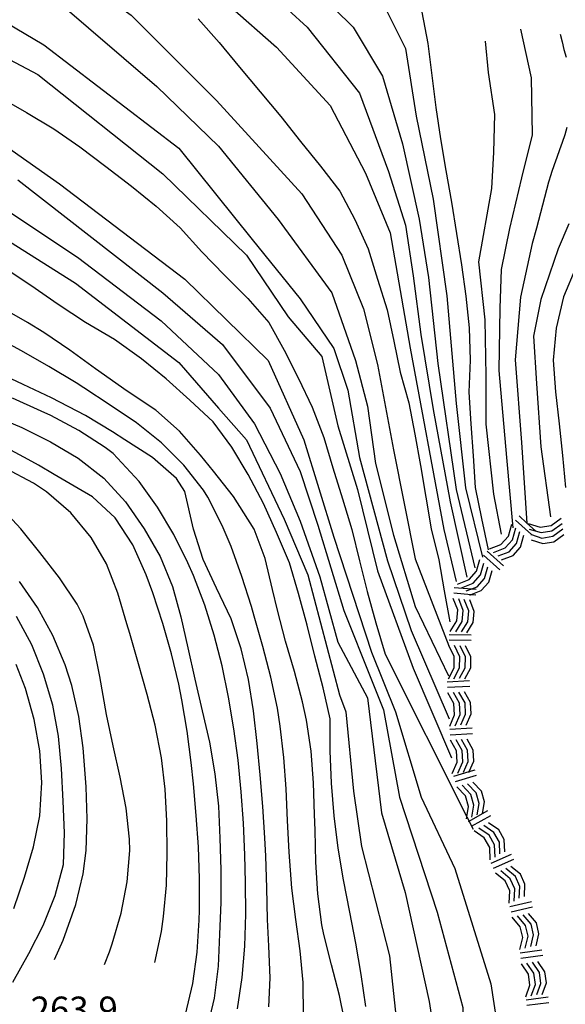
# Model space of a CAD drawing. Units: metres. Extents: x 478375 to 480451, y 4504592 to 4506099.
# Drawn here: x 479211 to 479280, y 4505053 to 4505178 of the extents above; entities that cross this region are included whole.
import ezdxf

# ---------------------------------------------------------------- set-up
doc = ezdxf.new("R2010")
doc.units = ezdxf.units.M
doc.header["$MEASUREMENT"] = 0
for name, color, linetype in [('curva direttrice a 10 mt', 254, 'Continuous'), ('curva intermedia a 2 mt', 254, 'Continuous'), ('punto quotato a terra', 254, 'Continuous'), ('roccia - strapiombo', 254, 'Continuous')]:
    doc.layers.add(name, color=color, linetype=linetype)
doc.styles.add('SIMPLEX', font='SIMPLEX')

msp = doc.modelspace()

# ---------------------------------------------------------------- linework, layer by layer
at = {"layer": 'curva direttrice a 10 mt', "color": 254, "linetype": 'Continuous'}
for points in [[(479261.44, 4505178.54), (479262.19, 4505174.57), (479262.7, 4505170.51), (479263.22, 4505166.48), (479263.83, 4505162.48), (479264.47, 4505158.5), (479265.2, 4505154.48), (479265.83, 4505150.51), (479266.47, 4505146.55), (479267.03, 4505142.58), (479267.42, 4505138.59), (479267.55, 4505134.5), (479267.41, 4505130.44), (479267.65, 4505126.44), (479267.94, 4505122.37), (479268.2, 4505118.37), (479269.01, 4505114.45), (479269.83, 4505110.48)], [(479233.16, 4505177.68), (479235.83, 4505174.68), (479238.4, 4505171.58), (479241.01, 4505168.44), (479243.61, 4505165.33), (479246.12, 4505162.18), (479248.62, 4505159.03), (479251.1, 4505155.87), (479252.97, 4505152.29), (479254.65, 4505148.57), (479255.83, 4505144.73), (479257.05, 4505140.87), (479257.91, 4505136.91), (479258.73, 4505132.98), (479259.8, 4505129.08), (479260.55, 4505125.12), (479261.3, 4505121.18), (479261.95, 4505117.16), (479262.63, 4505113.16), (479263.58, 4505109.25), (479264.28, 4505105.3), (479265.01, 4505101.37)], [(479207.99, 4505167.83), (479211.47, 4505165.83), (479214.94, 4505163.76), (479218.23, 4505161.47), (479221.51, 4505158.98), (479224.73, 4505156.5), (479227.85, 4505154), (479230.9, 4505151.26), (479233.66, 4505148.22), (479236.51, 4505145.25), (479239.44, 4505142.29), (479242.12, 4505139.28), (479244.06, 4505135.78), (479245.87, 4505132.18), (479247.6, 4505128.53), (479249.05, 4505124.72), (479250.22, 4505120.89), (479251.41, 4505116.94), (479252.58, 4505113.07), (479253.56, 4505109.11), (479254.52, 4505105.21), (479255.65, 4505101.28), (479256.8, 4505097.28), (479267.14, 4505076.73), (479267.42, 4505076.17), (479267.74, 4505075.54), (479267.93, 4505075.16)], [(479254.38, 4505052.71), (479253.8, 4505056.78), (479253.1, 4505060.72), (479252.34, 4505064.66), (479251.56, 4505068.76), (479250.87, 4505072.76), (479250.35, 4505076.86), (479250.02, 4505080.97), (479249.87, 4505085.08), (479249.88, 4505089.11), (479248.97, 4505093.05), (479247.94, 4505097.04), (479246.94, 4505100.96), (479245.84, 4505104.98), (479244.72, 4505108.87), (479243.09, 4505112.69), (479241.42, 4505116.36), (479239.48, 4505120.01), (479237.45, 4505123.48), (479235.06, 4505126.69), (479232.12, 4505129.43), (479229.15, 4505132.14), (479226.03, 4505134.68), (479222.62, 4505137.12), (479218.95, 4505139.25), (479215.47, 4505141.53), (479212.02, 4505143.93), (479208.65, 4505146.19)], [(479280.9, 4505146.24), (479279.34, 4505142.51), (479278.45, 4505138.55), (479278.06, 4505134.48), (479278.33, 4505130.48), (479278.8, 4505126.44), (479279.24, 4505122.42), (479279.6, 4505118.4)], [(479206.98, 4505127.64), (479210.9, 4505125.97), (479214.52, 4505124.15), (479217.99, 4505122.11), (479221.26, 4505119.58), (479223.97, 4505116.57), (479226.35, 4505113.15), (479228.37, 4505109.64), (479229.92, 4505105.86), (479230.97, 4505102), (479231.87, 4505098.08), (479232.74, 4505094.15), (479233.69, 4505090.11), (479234.62, 4505086.15), (479235.3, 4505082.14), (479235.74, 4505078.08), (479235.91, 4505074.01), (479236.06, 4505070.01), (479236.05, 4505065.87), (479235.87, 4505061.86), (479235.72, 4505057.8), (479235.19, 4505053.79), (479234.28, 4505049.86)], [(479209.76, 4505055.8), (479211.76, 4505059.43), (479213.59, 4505062.98), (479215.1, 4505066.78), (479216.16, 4505070.68), (479216.27, 4505074.68), (479216.09, 4505078.71), (479215.88, 4505082.82), (479215.53, 4505086.91), (479214.81, 4505090.86), (479213.62, 4505094.75), (479212.16, 4505098.48), (479210.2, 4505102.07)]]:
    msp.add_lwpolyline(points, dxfattribs=at)
at = {"layer": 'curva intermedia a 2 mt', "color": 254, "linetype": 'Continuous'}
for points in [[(479208.47, 4505205.39), (479222.07, 4505200.54), (479236.26, 4505193.34), (479247.91, 4505187.71), (479253.16, 4505183.44), (479257.05, 4505178.58), (479259.38, 4505173.91), (479260.74, 4505165.36), (479262.88, 4505154.87), (479264.63, 4505142.62), (479265.8, 4505129.02), (479266.96, 4505118.33), (479269.1, 4505109.59)], [(479205.36, 4505203.84), (479213.51, 4505201.31), (479221.68, 4505197.23), (479230.61, 4505192.57), (479241.11, 4505186.15), (479248.11, 4505181.29), (479252.77, 4505176.63), (479256.47, 4505170.41), (479258.99, 4505161.86), (479261.13, 4505152.34), (479262.29, 4505144.95), (479263.47, 4505134.07), (479265.8, 4505118.13), (479268.13, 4505108.23)], [(479210.4, 4505200.34), (479218.18, 4505196.26), (479227.7, 4505191.01), (479239.76, 4505183.24), (479246.94, 4505176.63), (479253.55, 4505168.27), (479257.24, 4505158.37), (479259.38, 4505151.56), (479260.35, 4505145.15), (479261.33, 4505137.76), (479262.88, 4505128.24), (479265.02, 4505116.58), (479267.15, 4505107.05)], [(479210.02, 4505198), (479217.21, 4505194.51), (479224.79, 4505189.46), (479231.2, 4505184.6), (479243.06, 4505174.11), (479249.86, 4505166.72), (479254.33, 4505158.17), (479257.44, 4505150.59), (479259.97, 4505136.01), (479264.24, 4505113.09), (479265.8, 4505106.48)], [(479197.58, 4505194.99), (479211.14, 4505187.95), (479224.7, 4505178.16), (479235.51, 4505167.36), (479246.3, 4505155.55), (479251.33, 4505147.77), (479254.08, 4505140.99), (479255.84, 4505133.96), (479257.86, 4505123.16), (479260.62, 4505109.35), (479264.87, 4505098.34)], [(479200.09, 4505187.95), (479215.16, 4505180.17), (479227.97, 4505169.11), (479235.76, 4505161.58), (479243.29, 4505152.29), (479250.07, 4505143), (479253.08, 4505134.46), (479254.59, 4505128.69), (479255.59, 4505121.41), (479257.86, 4505112.36), (479260.62, 4505103.32), (479264.8, 4505094.54)], [(479196.33, 4505184.68), (479213.65, 4505174.39), (479230.73, 4505161.33), (479240.02, 4505149.78), (479246.05, 4505142.25), (479250.32, 4505135.97), (479252.08, 4505130.69), (479253.58, 4505122.16), (479257.1, 4505109.09), (479260.12, 4505100.3), (479264.91, 4505089.13)], [(479200.59, 4505177.15), (479212.9, 4505170.62), (479228.72, 4505158.07), (479239.27, 4505147.77), (479244.55, 4505139.98), (479248.81, 4505134.96), (479250.83, 4505126.17), (479253.33, 4505118.14), (479255.84, 4505107.84), (479260.37, 4505095.53), (479265.19, 4505084.16)], [(479273.91, 4505176.36), (479275.28, 4505170.23), (479275.41, 4505163.01), (479274.05, 4505157.56), (479272.55, 4505151.16), (479271.47, 4505145.98), (479271.33, 4505141.09), (479271.19, 4505133.19), (479272.15, 4505122.16), (479272.96, 4505113.3)], [(479269.47, 4505174.87), (479269.83, 4505170.91), (479270.65, 4505165.6), (479270.51, 4505160.83), (479270.24, 4505156.2), (479268.61, 4505146.94), (479269.42, 4505139.59), (479269.56, 4505132.51), (479269.56, 4505126.38), (479270.51, 4505117.52), (479271.47, 4505112.48)], [(479278.95, 4505175.73), (479279.17, 4505174.76), (479279.42, 4505173.79), (479279.68, 4505172.83)], [(479201.35, 4505166.85), (479215.66, 4505156.81), (479231.48, 4505144.75), (479242.03, 4505134.46), (479246.55, 4505124.41), (479250.32, 4505112.11), (479255.09, 4505097.55), (479258.1, 4505090.01), (479261.37, 4505079.21), (479265.64, 4505070.17), (479270.16, 4505055.6), (479271.41, 4505047.57), (479269.91, 4505037.27), (479268.4, 4505032.44)], [(479279.78, 4505163.95), (479279.51, 4505162.99), (479279.19, 4505162.04), (479278.86, 4505161.09), (479278.53, 4505160.14), (479278.19, 4505159.19), (479277.86, 4505158.24), (479277.77, 4505157.96), (479277.47, 4505157), (479277.21, 4505156.04), (479276.95, 4505155.08), (479276.7, 4505154.1), (479276.45, 4505153.14), (479276.2, 4505152.17), (479275.94, 4505151.2), (479275.41, 4505149.26), (479273.91, 4505142.45), (479273.23, 4505134.55), (479274.05, 4505124.06), (479274.73, 4505113.89), (479274.73, 4505113.85)], [(479199.09, 4505160.07), (479217.93, 4505147.52), (479228.48, 4505139.48), (479235.76, 4505132.7), (479240.28, 4505126.42), (479243.55, 4505120.15), (479246.05, 4505114.12), (479248.57, 4505107.08), (479250.83, 4505098.8), (479254.59, 4505091.77), (479256.34, 4505077.2), (479259.36, 4505067.16), (479262.37, 4505053.34), (479263.38, 4505046.81), (479262.12, 4505038.52), (479260.25, 4505032.44)], [(479210.4, 4505157.32), (479228.73, 4505143), (479236.26, 4505136.47), (479242.29, 4505128.44), (479246.05, 4505120.4), (479248.32, 4505113.62), (479251.58, 4505102.82), (479255.1, 4505094.03), (479256.6, 4505090.26), (479258.61, 4505079.21), (479263.38, 4505064.65), (479266.64, 4505052.59), (479266.9, 4505044.3), (479265.89, 4505036.52), (479264.26, 4505032.44)], [(479202.86, 4505153.54), (479217.68, 4505144.25), (479230.74, 4505134.21), (479235.76, 4505128.43), (479239.28, 4505124.41), (479244.05, 4505114.37), (479247.06, 4505107.33), (479251.03, 4505092.16), (479251.83, 4505090.01), (479252.83, 4505079.97), (479253.84, 4505072.94), (479257.35, 4505059.12), (479258.36, 4505049.58), (479258.1, 4505042.55), (479257.35, 4505036.77), (479255.37, 4505032.44)], [(479280.03, 4505151.73), (479278.68, 4505148.58), (479276.51, 4505142.17), (479275.55, 4505137.55), (479275.96, 4505131.55), (479276.51, 4505123.52), (479277.73, 4505114.67)], [(479251.62, 4505051.2), (479251.06, 4505054.09), (479250.03, 4505057.97), (479249.05, 4505061.83), (479248.82, 4505063.03), (479248.3, 4505066.98), (479248.07, 4505070.98), (479247.95, 4505075.01), (479247.9, 4505076.99), (479247.74, 4505081.01), (479247.44, 4505085.01), (479246.86, 4505088.94), (479246.37, 4505091.26), (479245.34, 4505095.1), (479244.23, 4505098.95), (479243.19, 4505102.85), (479242.59, 4505105.48), (479241.64, 4505109.4), (479240.26, 4505113.11), (479237.65, 4505117.25), (479235.13, 4505120.43), (479233.46, 4505122.49), (479230.8, 4505125.51), (479227.84, 4505128.15), (479224.19, 4505130.56), (479220.21, 4505133.39), (479216.97, 4505135.75), (479213.67, 4505138), (479211.6, 4505139.28), (479208.13, 4505141.26)], [(479246.49, 4505051.57), (479246.44, 4505055.77), (479246.05, 4505059.75), (479245.52, 4505063.72), (479245.02, 4505067.69), (479244.66, 4505072.25), (479244.47, 4505076.25), (479244.28, 4505080.25), (479244.01, 4505084.23), (479243.56, 4505088.2), (479243.19, 4505090.47), (479242.37, 4505094.39), (479241.37, 4505098.27), (479240.27, 4505102.12), (479239.9, 4505103.33), (479238.68, 4505107.14), (479237.33, 4505110.91), (479236.23, 4505113.58), (479234.4, 4505117.14), (479233.83, 4505118.03), (479231.38, 4505121.21), (479228.52, 4505124.05), (479225.37, 4505126.57), (479222.06, 4505128.81), (479218.71, 4505131), (479217.74, 4505131.61), (479214.31, 4505133.68), (479210.83, 4505135.67), (479207.32, 4505137.57)], [(479242.09, 4505052.67), (479242.27, 4505056.33), (479242.09, 4505060.36), (479241.96, 4505063.73), (479241.85, 4505067.73), (479241.73, 4505071.72), (479241.62, 4505074.04), (479241.36, 4505078.02), (479241.02, 4505082.01), (479240.63, 4505086.01), (479240.16, 4505090.11), (479239.52, 4505094.09), (479238.62, 4505097.99), (479237.34, 4505101.76), (479235.51, 4505105.66), (479233.81, 4505109.29), (479232.57, 4505113.11), (479231.47, 4505117.87), (479230.44, 4505119.52), (479227.4, 4505122.18), (479223.89, 4505124.43), (479222.36, 4505125.43), (479218.93, 4505127.49), (479214.65, 4505129.71), (479211.04, 4505131.43), (479207.28, 4505133.19)], [(479238.13, 4505052.43), (479238.74, 4505056.37), (479239.06, 4505060.37), (479239.19, 4505064.39), (479239.16, 4505068.42), (479239.08, 4505071.9), (479238.89, 4505075.9), (479238.61, 4505079.89), (479238.22, 4505083.87), (479237.7, 4505087.83), (479237.03, 4505091.87), (479236.21, 4505095.8), (479235.2, 4505099.68), (479234, 4505103.5), (479232.57, 4505107.25), (479231.87, 4505108.85), (479230.08, 4505112.43), (479228.04, 4505115.88), (479225.72, 4505119.16), (479222.44, 4505122.67), (479221.43, 4505123.43), (479218.07, 4505125.61), (479214.55, 4505127.49), (479213.35, 4505128.06), (479209.69, 4505129.67)], [(479231.57, 4505051.72), (479232.5, 4505055.62), (479233.04, 4505059.61), (479233.3, 4505063.65), (479233.34, 4505064.9), (479233.34, 4505068.91), (479233.2, 4505072.9), (479232.94, 4505076.89), (479232.57, 4505080.87), (479232.27, 4505083.59), (479231.77, 4505087.57), (479231.11, 4505091.5), (479230.72, 4505093.48), (479229.8, 4505097.33), (479228.72, 4505101.18), (479227.44, 4505105.05), (479226.6, 4505107.35), (479224.9, 4505111.14), (479222.69, 4505114.53), (479219.8, 4505117.19), (479218, 4505118.26), (479214.98, 4505120.04), (479213.01, 4505121.19), (479211.69, 4505121.91), (479209.51, 4505123.1)], [(479227.68, 4505058.28), (479228.54, 4505062.19), (479228.81, 4505064.09), (479229.16, 4505068.08), (479229.27, 4505072.08), (479229.23, 4505076.21), (479229.02, 4505080.21), (479228.54, 4505084.17), (479227.72, 4505088.33), (479226.73, 4505092.2), (479225.62, 4505096.06), (479224.52, 4505099.92), (479224.17, 4505101.15), (479223.04, 4505105), (479221.58, 4505108.71), (479219.63, 4505112.06), (479217.06, 4505115.19), (479214.02, 4505117.83), (479212.36, 4505118.94), (479208.87, 4505120.77)], [(479221.35, 4505058.04), (479221.95, 4505059.62), (479222.3, 4505060.65), (479223.43, 4505064.54), (479224.21, 4505068.49), (479224.52, 4505072.45), (479224.48, 4505073.89), (479224.07, 4505077.82), (479223.32, 4505081.74), (479222.42, 4505085.68), (479221.58, 4505089.66), (479220.76, 4505094.49), (479219.94, 4505098.42), (479218.65, 4505102.12), (479217.87, 4505103.64), (479215.66, 4505106.96), (479213.16, 4505110.18), (479210.77, 4505113.14), (479208, 4505116.06)], [(479215.02, 4505058.68), (479216.09, 4505061.09), (479217.72, 4505065.64), (479218.65, 4505069.52), (479219.02, 4505072.47), (479219.15, 4505076.48), (479219.02, 4505080.5), (479218.63, 4505085.46), (479218.07, 4505089.43), (479217.19, 4505093.32), (479216.35, 4505095.94), (479214.8, 4505099.65), (479212.87, 4505103.19), (479210.59, 4505106.51)], [(479209.86, 4505065.12), (479211.21, 4505069.1), (479212.37, 4505072.93), (479213.16, 4505076.84), (479213.42, 4505081.04), (479213.15, 4505085.06), (479212.43, 4505089.05), (479211.33, 4505092.96), (479210.19, 4505096)]]:
    msp.add_lwpolyline(points, dxfattribs=at)
at = {"layer": 'roccia - strapiombo', "color": 254, "linetype": 'Continuous'}
for p, q in [((479272.39, 4505112.23), (479272.81, 4505113.73)), ((479273.27, 4505114.27), (479275.31, 4505112.42)), ((479273.74, 4505114.79), (479274.73, 4505113.89)), ((479274.73, 4505113.89), (479275.81, 4505112.91)), ((479274.9, 4505113.82), (479276.4, 4505113.36)), ((479277.78, 4505113.59), (479279.05, 4505114.52)), ((479277.9, 4505112.91), (479279.17, 4505113.83)), ((479272.9, 4505111.77), (479273.33, 4505113.27)), ((479273.42, 4505111.3), (479273.84, 4505112.8)), ((479275.02, 4505113.13), (479276.52, 4505112.67)), ((479275.23, 4505112.45), (479275.31, 4505112.42)), ((479275.31, 4505112.42), (479275.34, 4505112.39)), ((479275.31, 4505112.42), (479276.64, 4505111.98)), ((479276.4, 4505113.36), (479277.78, 4505113.59)), ((479276.52, 4505112.67), (479277.9, 4505112.91)), ((479278.02, 4505112.22), (479279.29, 4505113.14)), ((479278.15, 4505111.53), (479279.41, 4505112.45)), ((479269.99, 4505110.62), (479271.45, 4505111.19)), ((479271.45, 4505111.19), (479272.39, 4505112.23)), ((479271.97, 4505110.73), (479272.9, 4505111.77)), ((479272.48, 4505110.26), (479273.42, 4505111.3)), ((479273.94, 4505110.84), (479274.36, 4505112.34)), ((479275.26, 4505111.76), (479276.76, 4505111.3)), ((479276.64, 4505111.98), (479278.02, 4505112.22)), ((479276.76, 4505111.3), (479278.15, 4505111.53)), ((479269.71, 4505110.34), (479271.78, 4505108.46)), ((479270.51, 4505110.16), (479271.97, 4505110.73)), ((479271.08, 4505109.74), (479272.48, 4505110.26)), ((479273, 4505109.8), (479273.94, 4505110.84)), ((479268.36, 4505107.78), (479268.78, 4505109.29)), ((479268.87, 4505107.32), (479269.3, 4505108.83)), ((479269.24, 4505109.83), (479271.31, 4505107.95)), ((479271.54, 4505109.23), (479273, 4505109.8)), ((479267.42, 4505106.74), (479268.36, 4505107.78)), ((479269.39, 4505106.85), (479269.81, 4505108.36)), ((479269.9, 4505106.39), (479270.33, 4505107.9)), ((479265.96, 4505106.17), (479267.42, 4505106.74)), ((479266.48, 4505105.71), (479267.94, 4505106.28)), ((479267.94, 4505106.28), (479268.87, 4505107.32)), ((479268.45, 4505105.81), (479269.39, 4505106.85)), ((479268.97, 4505105.35), (479269.9, 4505106.39)), ((479265.48, 4505105.05), (479267.7, 4505104.86)), ((479265.55, 4505105.75), (479267.75, 4505105.55)), ((479267.05, 4505105.3), (479267.75, 4505105.55)), ((479267.7, 4505104.86), (479268.97, 4505105.35)), ((479267.75, 4505105.55), (479268.45, 4505105.81)), ((479267.75, 4505105.55), (479268.33, 4505105.5)), ((479265.99, 4505102.9), (479265.42, 4505104.36)), ((479266.69, 4505102.84), (479266.12, 4505104.3)), ((479267.39, 4505102.77), (479266.82, 4505104.23)), ((479267.51, 4505104.78), (479267.7, 4505104.86)), ((479268.08, 4505102.71), (479267.51, 4505104.17)), ((479267.7, 4505104.86), (479268.27, 4505104.8)), ((479265.87, 4505101.51), (479265.99, 4505102.9)), ((479266.56, 4505101.45), (479266.69, 4505102.84)), ((479267.26, 4505101.38), (479267.39, 4505102.77)), ((479267.96, 4505101.32), (479268.08, 4505102.71)), ((479265.05, 4505100.18), (479265.87, 4505101.51)), ((479265.74, 4505100.12), (479266.56, 4505101.45)), ((479266.46, 4505100.13), (479267.26, 4505101.38)), ((479267.14, 4505099.99), (479267.96, 4505101.32)), ((479264.9, 4505099.8), (479267.7, 4505099.74)), ((479264.9, 4505099.1), (479267.69, 4505099.05)), ((479265.55, 4505096.98), (479264.87, 4505098.39)), ((479266.25, 4505096.97), (479265.58, 4505098.38)), ((479266.95, 4505096.95), (479266.28, 4505098.37)), ((479267.65, 4505096.95), (479266.98, 4505098.36)), ((479265.52, 4505095.58), (479265.55, 4505096.98)), ((479266.23, 4505095.57), (479266.25, 4505096.97)), ((479266.93, 4505095.55), (479266.95, 4505096.95)), ((479267.63, 4505095.55), (479267.65, 4505096.95)), ((479264.8, 4505094.19), (479265.52, 4505095.58)), ((479265.5, 4505094.18), (479266.23, 4505095.57)), ((479266.22, 4505094.25), (479266.93, 4505095.55)), ((479266.9, 4505094.16), (479267.63, 4505095.55)), ((479264.67, 4505093.8), (479267.47, 4505093.96)), ((479264.71, 4505093.1), (479267.51, 4505093.26)), ((479266.91, 4505091.12), (479266.14, 4505092.48)), ((479267.62, 4505091.16), (479266.84, 4505092.52)), ((479265.51, 4505091.04), (479264.74, 4505092.4)), ((479266.22, 4505091.08), (479265.44, 4505092.44)), ((479265.59, 4505089.64), (479265.51, 4505091.04)), ((479266.3, 4505089.68), (479266.22, 4505091.08)), ((479266.99, 4505089.72), (479266.91, 4505091.12)), ((479267.69, 4505089.76), (479267.62, 4505091.16)), ((479264.97, 4505088.2), (479265.59, 4505089.64)), ((479265.67, 4505088.24), (479266.3, 4505089.68)), ((479266.38, 4505088.37), (479266.99, 4505089.72)), ((479267.07, 4505088.32), (479267.69, 4505089.76)), ((479265, 4505087.81), (479267.8, 4505087.97)), ((479265.04, 4505087.11), (479267.84, 4505087.27)), ((479265.84, 4505085.05), (479265.07, 4505086.41)), ((479266.55, 4505085.09), (479265.77, 4505086.45)), ((479267.24, 4505085.13), (479266.47, 4505086.48)), ((479267.94, 4505085.16), (479267.17, 4505086.52)), ((479265.92, 4505083.65), (479265.84, 4505085.05)), ((479266.62, 4505083.69), (479266.55, 4505085.09)), ((479267.32, 4505083.73), (479267.24, 4505085.13)), ((479268.02, 4505083.77), (479267.94, 4505085.16)), ((479266.71, 4505082.38), (479267.32, 4505083.73)), ((479267.44, 4505082.43), (479268.02, 4505083.77)), ((479265.3, 4505082.21), (479265.92, 4505083.65)), ((479266, 4505082.25), (479266.62, 4505083.69)), ((479267.44, 4505082.43), (479268.18, 4505082.65)), ((479265.5, 4505081.84), (479267.44, 4505082.43)), ((479265.7, 4505081.17), (479268.38, 4505081.98)), ((479267.4, 4505082.33), (479267.44, 4505082.43)), ((479266.96, 4505079.35), (479265.89, 4505080.49)), ((479267.63, 4505079.55), (479266.56, 4505080.7)), ((479268.31, 4505079.76), (479267.24, 4505080.9)), ((479268.98, 4505079.96), (479267.91, 4505081.1)), ((479267.36, 4505078.01), (479266.96, 4505079.35)), ((479268.03, 4505078.21), (479267.63, 4505079.55)), ((479268.71, 4505078.41), (479268.31, 4505079.76)), ((479269.38, 4505078.62), (479268.98, 4505079.96)), ((479267.14, 4505076.73), (479267.36, 4505078.01)), ((479267.77, 4505076.67), (479268.03, 4505078.21)), ((479268.43, 4505076.95), (479268.71, 4505078.41)), ((479269.12, 4505077.12), (479269.38, 4505078.62)), ((479269.12, 4505077.12), (479269.81, 4505077.51)), ((479267.09, 4505076.47), (479267.14, 4505076.73)), ((479267.42, 4505076.17), (479269.12, 4505077.12)), ((479267.74, 4505075.54), (479270.16, 4505076.89)), ((479269.12, 4505077.08), (479269.12, 4505077.12)), ((479267.37, 4505076.14), (479267.42, 4505076.17)), ((479267.71, 4505075.52), (479267.74, 4505075.54)), ((479269.96, 4505074.38), (479268.66, 4505075.27)), ((479270.57, 4505074.72), (479269.27, 4505075.6)), ((479271.18, 4505075.05), (479269.88, 4505075.94)), ((479271.86, 4505073.84), (479271.18, 4505075.05)), ((479269.35, 4505074.05), (479268.05, 4505074.93)), ((479270.03, 4505072.83), (479269.35, 4505074.05)), ((479270.64, 4505073.16), (479269.96, 4505074.38)), ((479271.25, 4505073.5), (479270.57, 4505074.72)), ((479271.93, 4505072.27), (479271.86, 4505073.84)), ((479270.1, 4505071.27), (479270.03, 4505072.83)), ((479270.71, 4505071.6), (479270.64, 4505073.16)), ((479271.3, 4505072.02), (479271.25, 4505073.5)), ((479270.22, 4505070.86), (479272.77, 4505072.01)), ((479270.51, 4505070.22), (479273.06, 4505071.37)), ((479273.28, 4505069.17), (479272.07, 4505070.16)), ((479273.92, 4505069.45), (479272.71, 4505070.45)), ((479271.99, 4505068.6), (479270.78, 4505069.59)), ((479272.63, 4505068.88), (479271.42, 4505069.88)), ((479273.2, 4505067.61), (479272.63, 4505068.88)), ((479273.85, 4505067.9), (479273.28, 4505069.17)), ((479274.49, 4505068.18), (479273.92, 4505069.45)), ((479272.56, 4505067.33), (479271.99, 4505068.6)), ((479273.14, 4505066.05), (479273.2, 4505067.61)), ((479273.77, 4505066.42), (479273.85, 4505067.9)), ((479274.43, 4505066.62), (479274.49, 4505068.18)), ((479272.5, 4505065.77), (479272.56, 4505067.33)), ((479272.57, 4505065.37), (479275.3, 4505066.02)), ((479272.73, 4505064.69), (479275.45, 4505065.34)), ((479273.89, 4505062.8), (479272.88, 4505064)), ((479274.57, 4505062.96), (479273.56, 4505064.17)), ((479275.26, 4505063.13), (479274.25, 4505064.33)), ((479275.94, 4505063.29), (479274.93, 4505064.49)), ((479274.21, 4505061.44), (479273.89, 4505062.8)), ((479274.89, 4505061.6), (479274.57, 4505062.96)), ((479275.58, 4505061.77), (479275.26, 4505063.13)), ((479276.26, 4505061.93), (479275.94, 4505063.29)), ((479273.85, 4505059.92), (479274.21, 4505061.44)), ((479274.53, 4505060.08), (479274.89, 4505061.6)), ((479275.21, 4505060.32), (479275.58, 4505061.77)), ((479275.9, 4505060.41), (479276.26, 4505061.93)), ((479273.87, 4505059.52), (479276.64, 4505059.88)), ((479273.96, 4505058.82), (479276.73, 4505059.19)), ((479274.92, 4505056.82), (479274.05, 4505058.12)), ((479275.62, 4505056.92), (479274.74, 4505058.21)), ((479276.31, 4505057.01), (479275.44, 4505058.31)), ((479277.01, 4505057.1), (479276.13, 4505058.4)), ((479275.1, 4505055.43), (479274.92, 4505056.82)), ((479275.8, 4505055.52), (479275.62, 4505056.92)), ((479276.49, 4505055.62), (479276.31, 4505057.01)), ((479277.19, 4505055.71), (479277.01, 4505057.1)), ((479274.59, 4505053.95), (479275.1, 4505055.43)), ((479275.29, 4505054.05), (479275.8, 4505055.52)), ((479275.98, 4505054.22), (479276.49, 4505055.62)), ((479276.68, 4505054.24), (479277.19, 4505055.71)), ((479274.65, 4505053.57), (479277.42, 4505053.94)), ((479274.74, 4505052.88), (479277.52, 4505053.24))]:
    msp.add_line(p, q, dxfattribs=at)

# ---------------------------------------------------------------- texts
at = {"layer": 'punto quotato a terra', "color": 254, "style": 'SIMPLEX'}
msp.add_text('263.9              ', height=3.24, rotation=0.0115, dxfattribs=at).set_placement((479211.98, 4505050.73))

doc.saveas('drawing.dxf')
